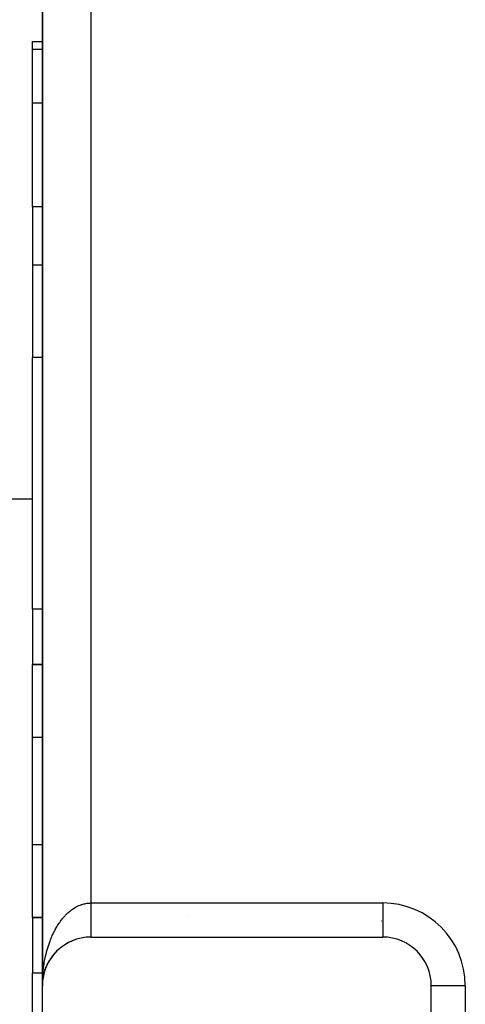
# Model space of a CAD drawing. Extents: x 24 to 1637, y -841 to 283.
# Drawn here: x 546 to 592, y -13 to 88 of the extents above; entities that cross this region are included whole.
import ezdxf

# ---------------------------------------------------------------- set-up
doc = ezdxf.new("R2010")
doc.units = 0
doc.linetypes.add('DASHED', pattern=[11.05, 8.7, -2.35])
doc.layers.get('0').update_dxf_attribs({"linetype": 'CONTINUOUS'})
doc.layers.add('NEVIDI', color=4, linetype='DASHED')

msp = doc.modelspace()

# ---------------------------------------------------------------- linework, layer by layer
at = {"color": 2}
for p, q in [((548, 99), (548, -11)), ((548, -11), (548, 99)), ((547, 86.043219), (548, 86.043219)), ((547, 86.043219), (548, 86.043219)), ((547, 85.21654), (547, 86.043219)), ((547, 79.69706), (547, 85.21654)), ((547, 69.043219), (547, 79.69706)), ((547, 69.043219), (547, 63.047502)), ((547, 63.047502), (547, 53.562844)), ((547, 27.69863), (547, 53.562844)), ((547, 39), (543, 39)), ((547, 39), (543, 39)), ((547, 27.69863), (547, 22)), ((547, 22), (548, 22)), ((547, 14.519481), (547, 22)), ((548, 22), (547, 22)), ((547, 3.480519), (547, 14.519481)), ((547, -4), (547, 3.480519)), ((547, -4), (548, -4)), ((547, -4), (547, -9.69863)), ((548, -4), (547, -4)), ((553, -6), (583, -6)), ((549.90341, -7.07329), (549.875673, -7.096337)), ((549.90341, -7.07329), (549.972342, -7.020894)), ((550.065707, -6.950517), (550.037176, -6.972386)), ((550.065707, -6.950517), (550.136875, -6.900913)), ((550.232651, -6.834589), (550.203557, -6.855135)), ((550.232651, -6.834589), (550.306023, -6.787817)), ((550.403941, -6.725686), (550.37464, -6.744711)), ((550.403941, -6.725686), (550.479729, -6.68164)), ((550.579264, -6.623959), (550.550043, -6.641364)), ((550.579264, -6.623959), (550.657655, -6.5826)), ((550.75831, -6.529553), (550.736019, -6.541695)), ((550.75831, -6.529553), (550.839228, -6.491002)), ((550.940764, -6.442594), (550.912735, -6.456507)), ((550.940764, -6.442594), (551.024843, -6.406662)), ((551.126311, -6.36319), (551.099424, -6.375304)), ((551.126311, -6.36319), (551.213139, -6.33019)), ((551.314636, -6.291441), (551.289225, -6.301782)), ((551.314636, -6.291441), (551.40477, -6.261304)), ((551.505429, -6.227425), (551.481879, -6.236041)), ((548.921431, -8.106981), (548.97544, -8.033028)), ((549.043348, -7.942294), (549.024175, -7.968034)), ((549.043348, -7.942294), (549.099564, -7.871646)), ((549.171802, -7.782855), (549.150899, -7.808696)), ((549.171802, -7.782855), (549.230264, -7.715325)), ((549.30655, -7.628923), (549.284004, -7.654649)), ((549.30655, -7.628923), (549.366988, -7.564709)), ((549.447348, -7.480761), (549.42327, -7.506148)), ((549.447348, -7.480761), (549.509835, -7.419672)), ((549.593944, -7.338622), (549.568466, -7.363439)), ((549.593944, -7.338622), (549.65858, -7.280469)), ((549.746059, -7.202727), (549.719351, -7.22676)), ((549.746059, -7.202727), (549.812665, -7.147611)), ((548.3392, -9.189315), (548.377284, -9.094614)), ((548.417535, -8.999236), (548.40883, -9.019809)), ((548.417535, -8.999236), (548.458658, -8.90806)), ((548.503592, -8.812621), (548.493246, -8.834551)), ((548.503592, -8.812621), (548.547638, -8.724813)), ((548.597191, -8.62978), (548.585134, -8.652884)), ((548.597191, -8.62978), (548.643909, -8.545521)), ((548.698152, -8.451021), (548.684341, -8.475107)), ((548.698152, -8.451021), (548.747473, -8.370169)), ((548.806293, -8.276652), (548.790703, -8.301516)), ((548.806293, -8.276652), (548.858136, -8.199114)), ((548.921431, -8.106981), (548.904001, -8.132458)), ((547, -35.562844), (547, -9.69863)), ((548.067683, -10.179928), (548.087501, -10.06868)), ((548.070061, -10.164504), (548.105597, -9.977576)), ((548.105597, -9.977576), (548.10326, -9.989093)), ((548.105597, -9.977576), (548.129498, -9.869422)), ((548.109284, -9.958519), (548.105597, -9.977576)), ((548.151814, -9.776997), (548.148489, -9.790519)), ((548.151814, -9.776997), (548.179582, -9.672005)), ((548.206228, -9.578535), (548.201747, -9.594024)), ((548.206228, -9.578535), (548.23762, -9.476931)), ((548.268727, -9.382528), (548.262959, -9.39986)), ((548.268727, -9.382528), (548.303582, -9.28429)), ((548.3392, -9.189315), (548.332025, -9.20835)), ((548, -56), (548, -11)), ((548.004249, -10.794092), (548.004142, -10.796514)), ((548.004249, -10.794092), (548.010637, -10.674027)), ((548.004401, -10.790161), (548.004249, -10.794092)), ((548.004401, -10.790161), (548.016971, -10.588541)), ((548.004544, -10.786229), (548.004401, -10.790161)), ((548.004544, -10.786229), (548.017575, -10.580709)), ((548.004679, -10.782297), (548.004544, -10.786229)), ((548.004679, -10.782297), (548.018143, -10.572874)), ((548.004804, -10.778364), (548.004679, -10.782297)), ((548.00492, -10.774432), (548.004804, -10.778364)), ((548.005028, -10.770499), (548.00492, -10.774432)), ((548.005126, -10.766565), (548.005028, -10.770499)), ((548.005215, -10.762631), (548.005126, -10.766565)), ((548.016971, -10.588541), (548.01657, -10.593276)), ((548.017575, -10.580709), (548.016971, -10.588541)), ((548.017575, -10.580709), (548.020836, -10.549452)), ((548.018143, -10.572874), (548.017575, -10.580709)), ((548.018143, -10.572874), (548.020832, -10.547563)), ((548.018676, -10.565036), (548.018143, -10.572874)), ((548.021677, -10.538658), (548.028042, -10.471197)), ((548.021994, -10.536623), (548.039476, -10.372028)), ((548.022541, -10.533109), (548.038128, -10.383702)), ((548.038128, -10.383702), (548.037266, -10.390679)), ((548.038128, -10.383702), (548.053693, -10.269216)), ((548.039476, -10.372028), (548.038128, -10.383702)), ((548.039476, -10.372028), (548.067683, -10.179928)), ((548.040746, -10.360346), (548.039476, -10.372028)), ((548.067683, -10.179928), (548.066172, -10.189233)), ((548.070061, -10.164504), (548.067683, -10.179928)), ((588, -56), (588, -11))]:
    msp.add_line(p, q, dxfattribs=at)
for centre, start, end in [((581, -9), 68.118601, 68.161661), ((553, -11), 90, 180), ((583, -11), 0, 90)]:
    msp.add_arc(centre, 5, start, end, dxfattribs=at)
at = {"layer": 'NEVIDI', "color": 7, "linetype": 'CONTINUOUS'}
for p, q in [((553, 90.5), (553, -2.5)), ((548, 85.21654), (547, 85.21654)), ((548, 79.69706), (547, 79.69706)), ((548, 69.043219), (547, 69.043219)), ((548, 63.047502), (547, 63.047502)), ((548, 53.562844), (547, 53.562844)), ((548, 27.69863), (547, 27.69863)), ((548, 14.519481), (547, 14.519481)), ((548, 3.480519), (547, 3.480519)), ((548.054655, 3.480519), (548.053403, 3.480519)), ((551.174624, -3.086681), (551.28932, -3.012964)), ((551.28932, -3.012964), (551.365666, -2.966899)), ((551.365666, -2.966899), (551.480456, -2.90206)), ((551.480456, -2.90206), (551.482008, -2.901219)), ((551.482008, -2.901219), (551.559277, -2.860548)), ((551.559277, -2.860548), (551.677096, -2.802971)), ((551.677096, -2.802971), (551.755566, -2.767544)), ((551.755566, -2.767544), (551.874454, -2.71824)), ((551.874454, -2.71824), (551.953728, -2.688248)), ((551.953728, -2.688248), (552.073818, -2.647144)), ((552.073818, -2.647144), (552.092027, -2.641363)), ((552.092027, -2.641363), (552.153596, -2.622691)), ((552.153596, -2.622691), (552.274632, -2.589891)), ((552.274632, -2.589891), (552.354861, -2.570984)), ((552.354861, -2.570984), (552.476623, -2.546574)), ((552.476623, -2.546574), (552.557206, -2.533246)), ((552.557206, -2.533246), (552.679404, -2.517315)), ((552.679404, -2.517315), (552.718127, -2.513342)), ((552.718127, -2.513342), (552.760282, -2.509603)), ((552.760282, -2.509603), (552.882813, -2.502215)), ((552.882813, -2.502215), (552.963796, -2.500177)), ((552.963796, -2.500177), (553, -2.5)), ((553, -2.5), (583, -2.5)), ((553, -2.5), (553, -2.527028)), ((553, -2.527028), (553, -2.591385)), ((553, -2.591385), (553, -2.67884)), ((553, -2.67884), (553, -2.69721)), ((553, -2.69721), (553, -2.743133)), ((553, -2.743133), (553, -2.830178)), ((553, -2.830178), (553, -2.89429)), ((553, -2.89429), (553, -2.980925)), ((553, -2.980925), (553, -3.044753)), ((583, -2.5), (583, -6)), ((550.102811, -4.072385), (550.203636, -3.953663)), ((550.203636, -3.953663), (550.27119, -3.877529)), ((550.27119, -3.877529), (550.338953, -3.803808)), ((550.338953, -3.803808), (550.374678, -3.765982)), ((550.374678, -3.765982), (550.444083, -3.694497)), ((550.444083, -3.694497), (550.550062, -3.5903)), ((550.550062, -3.5903), (550.621039, -3.52376)), ((550.621039, -3.52376), (550.729544, -3.426885)), ((550.729544, -3.426885), (550.801979, -3.365377)), ((550.801979, -3.365377), (550.892963, -3.2916)), ((550.892963, -3.2916), (550.912735, -3.276069)), ((550.912735, -3.276069), (550.9867, -3.219532)), ((550.9867, -3.219532), (551.099406, -3.138028)), ((551.099406, -3.138028), (551.174624, -3.086681)), ((553, -3.044753), (553, -3.130861)), ((553, -3.130861), (553, -3.135512)), ((553, -3.135512), (553, -3.194224)), ((553, -3.194224), (553, -3.27961)), ((553, -3.27961), (553, -3.342388)), ((553, -3.342388), (553, -3.426886)), ((553, -3.426886), (553, -3.488921)), ((553, -3.488921), (553, -3.563754)), ((553, -3.563754), (553, -3.572506)), ((553, -3.572506), (553, -3.63356)), ((553, -3.63356), (553, -3.715942)), ((553, -3.715942), (553, -3.776066)), ((553, -3.776066), (553, -3.857151)), ((553, -3.857151), (553, -3.916302)), ((553, -3.916302), (553, -3.974932)), ((553, -3.974932), (553, -3.995881)), ((553, -3.995881), (553, -4.053839)), ((563.028279, -3.864627), (563.028428, -3.863579)), ((549.423299, -5.060427), (549.480418, -4.962621)), ((549.480418, -4.962621), (549.568498, -4.817811)), ((549.568498, -4.817811), (549.627913, -4.724033)), ((549.627913, -4.724033), (549.719324, -4.585532)), ((549.719324, -4.585532), (549.78103, -4.49581)), ((549.78103, -4.49581), (549.827454, -4.430222)), ((549.827454, -4.430222), (549.87567, -4.363784)), ((549.87567, -4.363784), (549.939485, -4.2784)), ((549.939485, -4.2784), (550.037195, -4.153054)), ((550.037195, -4.153054), (550.102811, -4.072385)), ((553, -4.053839), (553, -4.131714)), ((553, -4.131714), (553, -4.188355)), ((553, -4.188355), (553, -4.264448)), ((553, -4.264448), (553, -4.319696)), ((553, -4.319696), (553, -4.362657)), ((553, -4.362657), (553, -4.393907)), ((553, -4.393907), (553, -4.447678)), ((553, -4.447678), (553, -4.519783)), ((553, -4.519783), (553, -4.572025)), ((553, -4.572025), (553, -4.641739)), ((553, -4.641739), (553, -4.692456)), ((553, -4.692456), (553, -4.720812)), ((553, -4.720812), (553, -4.759771)), ((553, -4.759771), (553, -4.808745)), ((553, -4.808745), (553, -4.87358)), ((553, -4.87358), (553, -4.920687)), ((553, -4.920687), (553, -4.982934)), ((553, -4.982934), (553, -5.028043)), ((553, -5.028043), (553, -5.043728)), ((553, -5.043728), (553, -5.087705)), ((548.904049, -6.125069), (548.951006, -6.012986)), ((548.951006, -6.012986), (548.962856, -5.985296)), ((548.962856, -5.985296), (549.024207, -5.845583)), ((549.024207, -5.845583), (549.073777, -5.73692)), ((549.073777, -5.73692), (549.150884, -5.57482)), ((549.150884, -5.57482), (549.203205, -5.469301)), ((549.203205, -5.469301), (549.284039, -5.31286)), ((549.284039, -5.31286), (549.338696, -5.21132)), ((549.338696, -5.21132), (549.366213, -5.161426)), ((549.366213, -5.161426), (549.423299, -5.060427)), ((553, -5.087705), (553, -5.130615)), ((553, -5.130615), (553, -5.187477)), ((553, -5.187477), (553, -5.228239)), ((553, -5.228239), (553, -5.282155)), ((553, -5.282155), (553, -5.320731)), ((553, -5.320731), (553, -5.326052)), ((553, -5.326052), (553, -5.371676)), ((553, -5.371676), (553, -5.407972)), ((553, -5.407972), (553, -5.455761)), ((553, -5.455761), (553, -5.489739)), ((553, -5.489739), (553, -5.534289)), ((553, -5.534289), (553, -5.563438)), ((553, -5.563438), (553, -5.565855)), ((553, -5.565855), (553, -5.607108)), ((553, -5.607108), (553, -5.636218)), ((553, -5.636218), (553, -5.674016)), ((553, -5.674016), (553, -5.700675)), ((553, -5.700675), (553, -5.735068)), ((553, -5.735068), (553, -5.752121)), ((553, -5.752121), (553, -5.759098)), ((553, -5.759098), (553, -5.78992)), ((553, -5.78992), (553, -5.811356)), ((553, -5.811356), (553, -5.838642)), ((553, -5.838642), (553, -5.857387)), ((553, -5.857387), (553, -5.88103)), ((553, -5.88103), (553, -5.889134)), ((553, -5.889134), (553, -5.89711)), ((553, -5.89711), (553, -5.917108)), ((553, -5.917108), (553, -5.930458)), ((553, -5.930458), (553, -5.946741)), ((553, -5.946741), (553, -5.957346)), ((553, -5.957346), (553, -5.969875)), ((553, -5.969875), (553, -5.972173)), ((553, -5.972173), (553, -5.977723)), ((553, -5.977723), (553, -5.986492)), ((553, -5.986492), (553, -5.991553)), ((553, -5.991553), (553, -5.996537)), ((548.528947, -7.195002), (548.58513, -7.009916)), ((548.58513, -7.009916), (548.623656, -6.889095)), ((548.623656, -6.889095), (548.623836, -6.888541)), ((548.623836, -6.888541), (548.684339, -6.707699)), ((548.684339, -6.707699), (548.725856, -6.589278)), ((548.725856, -6.589278), (548.790698, -6.412603)), ((548.790698, -6.412603), (548.834985, -6.297228)), ((548.834985, -6.297228), (548.904049, -6.125069)), ((548.289522, -8.149625), (548.332005, -7.954321)), ((548.332005, -7.954321), (548.354062, -7.858363)), ((548.354062, -7.858363), (548.361707, -7.82588)), ((548.361707, -7.82588), (548.408823, -7.633716)), ((548.408823, -7.633716), (548.441508, -7.507694)), ((548.441508, -7.507694), (548.493228, -7.3188)), ((548.493228, -7.3188), (548.528947, -7.195002)), ((548.120342, -9.146357), (548.148506, -8.943796)), ((548.148506, -8.943796), (548.158413, -8.877393)), ((548.158413, -8.877393), (548.168788, -8.810149)), ((548.168788, -8.810149), (548.201741, -8.609929)), ((548.201741, -8.609929), (548.225152, -8.478075)), ((548.225152, -8.478075), (548.262938, -8.279927)), ((548.262938, -8.279927), (548.289522, -8.149625)), ((548, -9.69863), (547, -9.69863)), ((548.023824, -10.171106), (548.037261, -9.964129)), ((548.037261, -9.964129), (548.039757, -9.930133)), ((548.039757, -9.930133), (548.047801, -9.82738)), ((548.047801, -9.82738), (548.066188, -9.621479)), ((548.061821, -9.69863), (548.059298, -9.69863)), ((548.066188, -9.621479), (548.079989, -9.485629)), ((548.079989, -9.485629), (548.103285, -9.28124)), ((548.103285, -9.28124), (548.120342, -9.146357)), ((548.181904, -9.69863), (548.1733, -9.69863)), ((548, -11), (548.000657, -10.862171)), ((548.000657, -10.862171), (548.004143, -10.653942)), ((548.002156, -10.723083), (548.008101, -10.516239)), ((548.008101, -10.516239), (548.016567, -10.308516)), ((548.016567, -10.308516), (548.023824, -10.171106)), ((591.5, -11), (588, -11)), ((591.5, -11), (591.5, -56))]:
    msp.add_line(p, q, dxfattribs=at)
msp.add_arc((583, -11), 8.5, 0, 90, dxfattribs=at)

doc.saveas('drawing.dxf')
